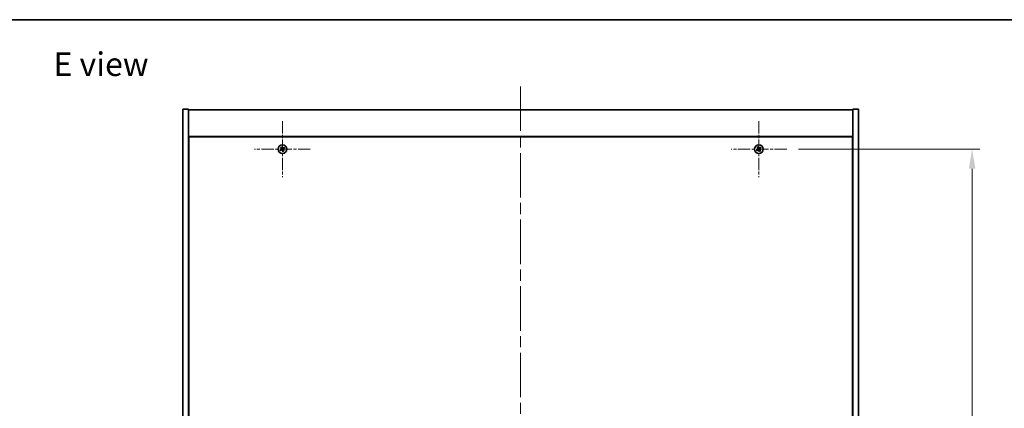
# Model space of a CAD drawing. Units: millimetres. Extents: x 0 to 11008, y 0 to 1686.
# Drawn here: x 2560 to 3189, y 1438 to 1686 of the extents above; entities that cross this region are included whole.
import ezdxf

# ---------------------------------------------------------------- set-up
doc = ezdxf.new("R2010")
doc.units = ezdxf.units.MM
doc.header["$LTSCALE"] = 5
doc.linetypes.add('CHAIN', pattern=[0.3543, 0.2362, -0.0295, 0.0591, -0.0295])
doc.layers.get('Defpoints').update_dxf_attribs({"lineweight": 25})
for name, color, linetype, lineweight in [('Border (ISO)', 7, 'Continuous', 35), ('Center Mark (ISO)', 131, 'Continuous', 18), ('Centerline (ISO)', 131, 'Continuous', 18), ('Dimension (ISO)', 7, 'Continuous', 18), ('Symbol (ISO)', 7, 'Continuous', 18), ('Visible (ISO)', 7, 'Continuous', 35)]:
    doc.layers.add(name, color=color, linetype=linetype, lineweight=lineweight)
doc.styles.add('Note Text (TK)', font='txt')
doc.dimstyles.new('Default - Method 1b (TK)', dxfattribs={"dimscale": 5, "dimtxt": 2.5, "dimasz": 2.5, "dimexe": 1, "dimexo": 1.5, "dimgap": 1, "dimtad": 1, "dimtoh": 1, "dimrnd": 1e-08, "dimdsep": 46, "dimtxsty": 'Note Text (TK)', "dimcen": 0.09, "dimdle": 5, "dimclrd": 100, "dimclre": 100, "dimclrt": 7, "dimadec": 1, "dimazin": 1, "dimtfac": 1, "dimtmove": 0, "dimatfit": 3, "dimfxl": 1, "dimtolj": 1, "dimlwd": -1, "dimlwe": -1, "dimarcsym": 0})

# ---------------------------------------------------------------- blocks, each defined once
blk = doc.blocks.new('図面枠 tk図枠')
at = {"layer": 'Border (ISO)'}
blk.add_line((14.5, 289), (405.5, 289), dxfattribs=at)
blk = doc.blocks.new('*D110')
at = {"layer": 'Defpoints', "color": 0}
for p in [(3049.75, 1603.42), (3049.75, 1224.42), (3167.96, 1224.42)]:
    blk.add_point(p, dxfattribs=at)
at = {"layer": 'Dimension (ISO)', "color": 100}
for p, q in [((3057.25, 1603.42), (3172.96, 1603.42)), ((3167.96, 1590.92), (3167.96, 1236.92)), ((3057.25, 1224.42), (3172.96, 1224.42))]:
    blk.add_line(p, q, dxfattribs=at)
for points in [[(3165.88, 1590.92), (3170.05, 1590.92), (3167.96, 1603.42)], [(3165.88, 1236.92), (3170.05, 1236.92), (3167.96, 1224.42)]]:
    blk.add_solid(points, dxfattribs=at)
at = {"layer": 'Dimension (ISO)', "color": 7, "insert": (3156.71, 1401.24), "char_height": 12.5, "attachment_point": 4, "rotation": 90, "style": 'Note Text (TK)'}
blk.add_mtext('\\A1;379', dxfattribs=at)

msp = doc.modelspace()

# ---------------------------------------------------------------- linework, layer by layer
at = {"layer": 'Center Mark (ISO)', "linetype": 'CHAIN', "ltscale": 6.593064}
for p, q in [((2727.9503, 1621.2166), (2727.9503, 1585.6166)), ((3031.9503, 1621.2166), (3031.9503, 1585.6166)), ((2745.7503, 1603.4166), (2710.1503, 1603.4166)), ((3049.7503, 1603.4166), (3014.1503, 1603.4166))]:
    msp.add_line(p, q, dxfattribs=at)
at = {"layer": 'Centerline (ISO)', "linetype": 'CHAIN', "ltscale": 23.990969}
msp.add_line((2879.9503, 1643.4166), (2879.9503, 1184.4166), dxfattribs=at)
at = {"layer": 'Visible (ISO)'}
for p, q in [((2664.4503, 1628.9166), (2667.9503, 1628.9166)), ((2664.4503, 1198.9166), (2664.4503, 1628.9166)), ((2667.9503, 1198.9166), (2667.9503, 1628.9166)), ((2667.9503, 1628.4166), (3091.9503, 1628.4166)), ((3095.4503, 1628.9166), (3091.9503, 1628.9166)), ((3091.9503, 1628.9166), (3091.9503, 1198.9166)), ((3095.4503, 1628.9166), (3095.4503, 1198.9166)), ((3091.9503, 1611.4166), (2667.9503, 1611.4166)), ((2668.2003, 1611.1666), (2668.2003, 1216.6666)), ((3091.7003, 1611.1666), (2668.2003, 1611.1666)), ((3091.7003, 1216.6666), (3091.7003, 1611.1666)), ((2668.2003, 1598.4166), (2667.9503, 1598.4166)), ((2667.9503, 1597.9166), (2668.2003, 1597.9166)), ((3091.9503, 1598.4166), (3091.7003, 1598.4166)), ((3091.9503, 1597.9166), (3091.7003, 1597.9166))]:
    msp.add_line(p, q, dxfattribs=at)
for centre in [(2727.9503, 1603.4166), (3031.9503, 1603.4166)]:
    msp.add_circle(centre, 2.8, dxfattribs=at)
for centre, radius, start, end in [((2727.9503, 1603.4166), 1.5, 203.9153452, 221.1416103), ((2727.9503, 1603.4166), 1.5, 113.9153452, 131.1416103), ((2727.9503, 1603.4166), 0.9327, 204.5469068, 220.5100488), ((2727.9503, 1603.4166), 0.9327, 114.5469068, 130.5100488), ((2727.9503, 1603.4166), 0.9327, 294.5469068, 310.5100488), ((2727.9503, 1603.4166), 1.5, 293.9153452, 311.1416103), ((2727.9503, 1603.4166), 0.9327, 24.5469068, 40.5100488), ((2727.9503, 1603.4166), 1.5, 23.9153452, 41.1416103), ((3031.9503, 1603.4166), 1.5, 203.9153452, 221.1416103), ((3031.9503, 1603.4166), 1.5, 113.9153452, 131.1416103), ((3031.9503, 1603.4166), 0.9327, 204.5469068, 220.5100488), ((3031.9503, 1603.4166), 0.9327, 114.5469068, 130.5100488), ((3031.9503, 1603.4166), 0.9327, 294.5469068, 310.5100488), ((3031.9503, 1603.4166), 1.5, 293.9153452, 311.1416103), ((3031.9503, 1603.4166), 0.9327, 24.5469068, 40.5100488), ((3031.9503, 1603.4166), 1.5, 23.9153452, 41.1416103)]:
    msp.add_arc(centre, radius, start, end, dxfattribs=at)
for centre, major_axis, start_param, end_param in [((2728.1386, 1603.1264), (-5.7404, -3.7252), 4.77873652, 4.93057377), ((2727.7666, 1603.7097), (5.7985, 3.634), 4.49420419, 4.64604145), ((2728.2434, 1603.6003), (3.634, -5.7985), 4.49420419, 4.64604145), ((2727.6601, 1603.2282), (-3.7252, 5.7404), 4.77873652, 4.93057377), ((2728.2405, 1603.6049), (3.7252, -5.7404), 4.77873652, 4.93057377), ((2728.134, 1603.1234), (-5.7985, -3.634), 4.49420419, 4.64604145), ((2727.6572, 1603.2328), (-3.634, 5.7985), 4.49420419, 4.64604145), ((2727.762, 1603.7067), (5.7404, 3.7252), 4.77873652, 4.93057377), ((3032.1386, 1603.1264), (-5.7404, -3.7252), 4.77873652, 4.93057377), ((3031.7666, 1603.7097), (5.7985, 3.634), 4.49420419, 4.64604145), ((3032.2434, 1603.6003), (3.634, -5.7985), 4.49420419, 4.64604145), ((3031.6601, 1603.2282), (-3.7252, 5.7404), 4.77873652, 4.93057377), ((3032.2405, 1603.6049), (3.7252, -5.7404), 4.77873652, 4.93057377), ((3032.134, 1603.1234), (-5.7985, -3.634), 4.49420419, 4.64604145), ((3031.6572, 1603.2328), (-3.634, 5.7985), 4.49420419, 4.64604145), ((3031.762, 1603.7067), (5.7404, 3.7252), 4.77873652, 4.93057377)]:
    msp.add_ellipse(centre, major_axis=major_axis, ratio=0.08715574, start_param=start_param, end_param=end_param, dxfattribs=at)
for points, weights in [([(2727.1019, 1603.0291), (2726.9012, 1602.9444), (2726.5791, 1602.8085)], [1, 1.02813726389, 1]), ([(2726.8207, 1602.4297), (2727.0798, 1602.6645), (2727.2412, 1602.8107)], [1, 1.02813726389, 1]), ([(2726.9634, 1604.5462), (2727.1982, 1604.2871), (2727.3445, 1604.1257)], [1, 1.02813726819, 1]), ([(2727.507, 1603.2662), (2727.3721, 1603.1872), (2727.1019, 1603.0291)], [1.83355827401, 1.43832634334, 1]), ([(2727.2412, 1602.8107), (2727.4985, 1602.989), (2727.627, 1603.078)], [1, 1.43832634333, 1.83355827399]), ([(2727.5628, 1604.2649), (2727.4782, 1604.4656), (2727.3422, 1604.7878)], [1, 1.0281372637, 1]), ([(2727.3445, 1604.1257), (2727.5228, 1603.8684), (2727.6118, 1603.7398)], [1, 1.43832634333, 1.83355827399]), ([(2727.8, 1603.8598), (2727.7209, 1603.9947), (2727.5628, 1604.2649)], [1.83355827401, 1.43832634334, 1]), ([(2728.1007, 1602.9733), (2728.1797, 1602.8384), (2728.3378, 1602.5682)], [1.83355827401, 1.43832634334, 1]), ([(2728.6594, 1604.0224), (2728.4022, 1603.8441), (2728.2736, 1603.7551)], [1, 1.43832634333, 1.83355827399]), ([(2728.5562, 1602.7075), (2728.3778, 1602.9647), (2728.2888, 1603.0933)], [1, 1.43832634333, 1.83355827399]), ([(2728.3378, 1602.5682), (2728.4225, 1602.3675), (2728.5584, 1602.0453)], [1, 1.02813726371, 1]), ([(2728.3936, 1603.5669), (2728.5285, 1603.646), (2728.7987, 1603.804)], [1.83355827401, 1.43832634334, 1]), ([(2728.9372, 1602.2869), (2728.7024, 1602.546), (2728.5562, 1602.7075)], [1, 1.02813726379, 1]), ([(2729.0799, 1604.4034), (2728.8208, 1604.1687), (2728.6594, 1604.0224)], [1, 1.02813726384, 1]), ([(2728.7987, 1603.804), (2728.9994, 1603.8887), (2729.3215, 1604.0246)], [1, 1.0281372639, 1]), ([(3031.1019, 1603.0291), (3030.9012, 1602.9444), (3030.5791, 1602.8085)], [1, 1.02813726389, 1]), ([(3030.8207, 1602.4297), (3031.0798, 1602.6645), (3031.2412, 1602.8107)], [1, 1.02813726389, 1]), ([(3030.9634, 1604.5462), (3031.1982, 1604.2871), (3031.3445, 1604.1257)], [1, 1.02813726819, 1]), ([(3031.507, 1603.2662), (3031.3721, 1603.1872), (3031.1019, 1603.0291)], [1.83355827401, 1.43832634334, 1]), ([(3031.2412, 1602.8107), (3031.4985, 1602.989), (3031.627, 1603.078)], [1, 1.43832634333, 1.83355827399]), ([(3031.5628, 1604.2649), (3031.4782, 1604.4656), (3031.3422, 1604.7878)], [1, 1.0281372637, 1]), ([(3031.3445, 1604.1257), (3031.5228, 1603.8684), (3031.6118, 1603.7398)], [1, 1.43832634333, 1.83355827399]), ([(3031.8, 1603.8598), (3031.7209, 1603.9947), (3031.5628, 1604.2649)], [1.83355827401, 1.43832634334, 1]), ([(3032.1007, 1602.9733), (3032.1797, 1602.8384), (3032.3378, 1602.5682)], [1.83355827401, 1.43832634334, 1]), ([(3032.6594, 1604.0224), (3032.4022, 1603.8441), (3032.2736, 1603.7551)], [1, 1.43832634333, 1.83355827399]), ([(3032.5562, 1602.7075), (3032.3778, 1602.9647), (3032.2888, 1603.0933)], [1, 1.43832634333, 1.83355827399]), ([(3032.3378, 1602.5682), (3032.4225, 1602.3675), (3032.5584, 1602.0453)], [1, 1.02813726371, 1]), ([(3032.3936, 1603.5669), (3032.5285, 1603.646), (3032.7987, 1603.804)], [1.83355827401, 1.43832634334, 1]), ([(3032.9372, 1602.2869), (3032.7024, 1602.546), (3032.5562, 1602.7075)], [1, 1.02813726379, 1]), ([(3033.0799, 1604.4034), (3032.8208, 1604.1687), (3032.6594, 1604.0224)], [1, 1.02813726384, 1]), ([(3032.7987, 1603.804), (3032.9994, 1603.8887), (3033.3215, 1604.0246)], [1, 1.0281372639, 1])]:
    msp.add_rational_spline(points, weights, degree=2, dxfattribs=at)
for points, knots in [([(2727.4982, 1603.6687), (2727.5122, 1603.6461), (2727.5226, 1603.6193), (2727.5318, 1603.5637), (2727.5307, 1603.5349), (2727.5188, 1603.4831), (2727.5073, 1603.4566), (2727.4754, 1603.4116), (2727.4554, 1603.3926), (2727.4341, 1603.3786)], [0, 0, 0, 0, 0.0079681043, 0.0079681043, 0.0159362086, 0.0159362086, 0.0239050461, 0.0239050461, 0.0315396273, 0.0315396273, 0.0315396273, 0.0315396273]), ([(2727.6118, 1603.7398), (2727.6334, 1603.7086), (2727.6501, 1603.6724), (2727.6663, 1603.6141), (2727.6708, 1603.5876), (2727.6726, 1603.5332), (2727.67, 1603.5053), (2727.6587, 1603.4543), (2727.6493, 1603.4279), (2727.6247, 1603.3794), (2727.6095, 1603.3573), (2727.5702, 1603.3111), (2727.5398, 1603.2854), (2727.507, 1603.2662)], [0.1535075344, 0.1535075344, 0.1535075344, 0.1535075344, 0.1654059619, 0.1654059619, 0.1732444887, 0.1732444887, 0.1810830155, 0.1810830155, 0.1889215423, 0.1889215423, 0.1967600691, 0.1967600691, 0.2086584966, 0.2086584966, 0.2086584966, 0.2086584966]), ([(2727.627, 1603.078), (2727.6583, 1603.0996), (2727.6944, 1603.1164), (2727.7528, 1603.1325), (2727.7793, 1603.137), (2727.8336, 1603.1389), (2727.8616, 1603.1362), (2727.9126, 1603.125), (2727.939, 1603.1156), (2727.9875, 1603.091), (2728.0096, 1603.0757), (2728.0557, 1603.0365), (2728.0815, 1603.0061), (2728.1007, 1602.9733)], [0.1535075344, 0.1535075344, 0.1535075344, 0.1535075344, 0.1654059619, 0.1654059619, 0.1732444887, 0.1732444887, 0.1810830155, 0.1810830155, 0.1889215423, 0.1889215423, 0.1967600691, 0.1967600691, 0.2086584966, 0.2086584966, 0.2086584966, 0.2086584966]), ([(2727.6982, 1602.9645), (2727.7207, 1602.9784), (2727.7476, 1602.9889), (2727.8032, 1602.9981), (2727.832, 1602.9969), (2727.8838, 1602.985), (2727.9102, 1602.9735), (2727.9553, 1602.9417), (2727.9742, 1602.9217), (2727.9883, 1602.9003)], [0, 0, 0, 0, 0.0079679566, 0.0079679566, 0.0159359132, 0.0159359132, 0.0239048984, 0.0239048984, 0.0315396272, 0.0315396272, 0.0315396272, 0.0315396272]), ([(2728.2736, 1603.7551), (2728.2423, 1603.7335), (2728.2062, 1603.7167), (2728.1478, 1603.7006), (2728.1213, 1603.6961), (2728.067, 1603.6942), (2728.0391, 1603.6969), (2727.988, 1603.7082), (2727.9616, 1603.7175), (2727.9131, 1603.7421), (2727.891, 1603.7574), (2727.8449, 1603.7967), (2727.8192, 1603.8271), (2727.8, 1603.8598)], [0.1535075344, 0.1535075344, 0.1535075344, 0.1535075344, 0.1654059619, 0.1654059619, 0.1732444887, 0.1732444887, 0.1810830155, 0.1810830155, 0.1889215423, 0.1889215423, 0.1967600691, 0.1967600691, 0.2086584966, 0.2086584966, 0.2086584966, 0.2086584966]), ([(2728.2024, 1603.8686), (2728.1799, 1603.8547), (2728.153, 1603.8443), (2728.0974, 1603.835), (2728.0686, 1603.8362), (2728.0168, 1603.8481), (2727.9904, 1603.8596), (2727.9453, 1603.8914), (2727.9264, 1603.9114), (2727.9124, 1603.9328)], [0, 0, 0, 0, 0.0079681043, 0.0079681043, 0.0159362086, 0.0159362086, 0.0239050461, 0.0239050461, 0.0315396273, 0.0315396273, 0.0315396273, 0.0315396273]), ([(2728.2888, 1603.0933), (2728.2672, 1603.1245), (2728.2505, 1603.1607), (2728.2343, 1603.2191), (2728.2298, 1603.2455), (2728.228, 1603.2999), (2728.2306, 1603.3278), (2728.2419, 1603.3788), (2728.2513, 1603.4053), (2728.2759, 1603.4538), (2728.2911, 1603.4759), (2728.3304, 1603.522), (2728.3608, 1603.5477), (2728.3936, 1603.5669)], [0.1535075344, 0.1535075344, 0.1535075344, 0.1535075344, 0.1654059619, 0.1654059619, 0.1732444887, 0.1732444887, 0.1810830155, 0.1810830155, 0.1889215423, 0.1889215423, 0.1967600691, 0.1967600691, 0.2086584966, 0.2086584966, 0.2086584966, 0.2086584966]), ([(2728.4024, 1603.1644), (2728.3884, 1603.187), (2728.378, 1603.2138), (2728.3688, 1603.2694), (2728.37, 1603.2982), (2728.3818, 1603.35), (2728.3933, 1603.3765), (2728.4252, 1603.4215), (2728.4452, 1603.4405), (2728.4665, 1603.4545)], [0, 0, 0, 0, 0.0079679566, 0.0079679566, 0.0159359132, 0.0159359132, 0.0239048984, 0.0239048984, 0.0315396272, 0.0315396272, 0.0315396272, 0.0315396272]), ([(3031.4982, 1603.6687), (3031.5122, 1603.6461), (3031.5226, 1603.6193), (3031.5318, 1603.5637), (3031.5307, 1603.5349), (3031.5188, 1603.4831), (3031.5073, 1603.4566), (3031.4754, 1603.4116), (3031.4554, 1603.3926), (3031.4341, 1603.3786)], [0, 0, 0, 0, 0.0079681043, 0.0079681043, 0.0159362086, 0.0159362086, 0.0239050461, 0.0239050461, 0.0315396273, 0.0315396273, 0.0315396273, 0.0315396273]), ([(3031.6118, 1603.7398), (3031.6334, 1603.7086), (3031.6501, 1603.6724), (3031.6663, 1603.6141), (3031.6708, 1603.5876), (3031.6726, 1603.5332), (3031.67, 1603.5053), (3031.6587, 1603.4543), (3031.6493, 1603.4279), (3031.6247, 1603.3794), (3031.6095, 1603.3573), (3031.5702, 1603.3111), (3031.5398, 1603.2854), (3031.507, 1603.2662)], [0.1535075344, 0.1535075344, 0.1535075344, 0.1535075344, 0.1654059619, 0.1654059619, 0.1732444887, 0.1732444887, 0.1810830155, 0.1810830155, 0.1889215423, 0.1889215423, 0.1967600691, 0.1967600691, 0.2086584966, 0.2086584966, 0.2086584966, 0.2086584966]), ([(3031.627, 1603.078), (3031.6583, 1603.0996), (3031.6944, 1603.1164), (3031.7528, 1603.1325), (3031.7793, 1603.137), (3031.8336, 1603.1389), (3031.8616, 1603.1362), (3031.9126, 1603.125), (3031.939, 1603.1156), (3031.9875, 1603.091), (3032.0096, 1603.0757), (3032.0557, 1603.0365), (3032.0815, 1603.0061), (3032.1007, 1602.9733)], [0.1535075344, 0.1535075344, 0.1535075344, 0.1535075344, 0.1654059619, 0.1654059619, 0.1732444887, 0.1732444887, 0.1810830155, 0.1810830155, 0.1889215423, 0.1889215423, 0.1967600691, 0.1967600691, 0.2086584966, 0.2086584966, 0.2086584966, 0.2086584966]), ([(3031.6982, 1602.9645), (3031.7207, 1602.9784), (3031.7476, 1602.9889), (3031.8032, 1602.9981), (3031.832, 1602.9969), (3031.8838, 1602.985), (3031.9102, 1602.9735), (3031.9553, 1602.9417), (3031.9742, 1602.9217), (3031.9883, 1602.9003)], [0, 0, 0, 0, 0.0079679566, 0.0079679566, 0.0159359132, 0.0159359132, 0.0239048984, 0.0239048984, 0.0315396272, 0.0315396272, 0.0315396272, 0.0315396272]), ([(3032.2736, 1603.7551), (3032.2423, 1603.7335), (3032.2062, 1603.7167), (3032.1478, 1603.7006), (3032.1213, 1603.6961), (3032.067, 1603.6942), (3032.0391, 1603.6969), (3031.988, 1603.7082), (3031.9616, 1603.7175), (3031.9131, 1603.7421), (3031.891, 1603.7574), (3031.8449, 1603.7967), (3031.8192, 1603.8271), (3031.8, 1603.8598)], [0.1535075344, 0.1535075344, 0.1535075344, 0.1535075344, 0.1654059619, 0.1654059619, 0.1732444887, 0.1732444887, 0.1810830155, 0.1810830155, 0.1889215423, 0.1889215423, 0.1967600691, 0.1967600691, 0.2086584966, 0.2086584966, 0.2086584966, 0.2086584966]), ([(3032.2024, 1603.8686), (3032.1799, 1603.8547), (3032.153, 1603.8443), (3032.0974, 1603.835), (3032.0686, 1603.8362), (3032.0168, 1603.8481), (3031.9904, 1603.8596), (3031.9453, 1603.8914), (3031.9264, 1603.9114), (3031.9124, 1603.9328)], [0, 0, 0, 0, 0.0079681043, 0.0079681043, 0.0159362086, 0.0159362086, 0.0239050461, 0.0239050461, 0.0315396273, 0.0315396273, 0.0315396273, 0.0315396273]), ([(3032.2888, 1603.0933), (3032.2672, 1603.1245), (3032.2505, 1603.1607), (3032.2343, 1603.2191), (3032.2298, 1603.2455), (3032.228, 1603.2999), (3032.2306, 1603.3278), (3032.2419, 1603.3788), (3032.2513, 1603.4053), (3032.2759, 1603.4538), (3032.2911, 1603.4759), (3032.3304, 1603.522), (3032.3608, 1603.5477), (3032.3936, 1603.5669)], [0.1535075344, 0.1535075344, 0.1535075344, 0.1535075344, 0.1654059619, 0.1654059619, 0.1732444887, 0.1732444887, 0.1810830155, 0.1810830155, 0.1889215423, 0.1889215423, 0.1967600691, 0.1967600691, 0.2086584966, 0.2086584966, 0.2086584966, 0.2086584966]), ([(3032.4024, 1603.1644), (3032.3884, 1603.187), (3032.378, 1603.2138), (3032.3688, 1603.2694), (3032.37, 1603.2982), (3032.3818, 1603.35), (3032.3933, 1603.3765), (3032.4252, 1603.4215), (3032.4452, 1603.4405), (3032.4665, 1603.4545)], [0, 0, 0, 0, 0.0079679566, 0.0079679566, 0.0159359132, 0.0159359132, 0.0239048984, 0.0239048984, 0.0315396272, 0.0315396272, 0.0315396272, 0.0315396272])]:
    msp.add_open_spline(points, degree=3, knots=knots, dxfattribs=at)

# ---------------------------------------------------------------- block references
at = {"xscale": 6, "yscale": 6, "zscale": 6}
msp.add_blockref('図面枠 tk図枠', (1878, -48), dxfattribs=at)

# ---------------------------------------------------------------- texts
at = {"layer": 'Symbol (ISO)', "color": 7, "insert": (2581.9046, 1657.6141), "char_height": 15, "width": 64.22699, "attachment_point": 4, "line_spacing_factor": 1.5, "style": 'Note Text (TK)'}
msp.add_mtext('{\\fＭＳ Ｐゴシック|b0|i0;E view}', dxfattribs=at)

# ---------------------------------------------------------------- dimensions: what is measured, and where the dimension line sits
at = {"layer": 'Dimension (ISO)', "color": 100}
dim = msp.add_linear_dim(base=(3167.9647, 1224.4166), p1=(3049.7503, 1603.4166), p2=(3049.7503, 1224.4166), angle=90, dimstyle='Default - Method 1b (TK)', override={"dimgap": 1, "dimtoh": 0, "dimdec": 2, "dimtol": 0, "dimlim": 0, "dimtp": 0, "dimtm": 0, "dimtdec": 2, "dimtofl": 0, "dimatfit": 1}, dxfattribs=at)
dim.commit()
dim.dimension.update_dxf_attribs({"geometry": '*D110', "text_midpoint": (3167.9647, 1413.9166), "dimtype": 160})

doc.saveas('drawing.dxf')
